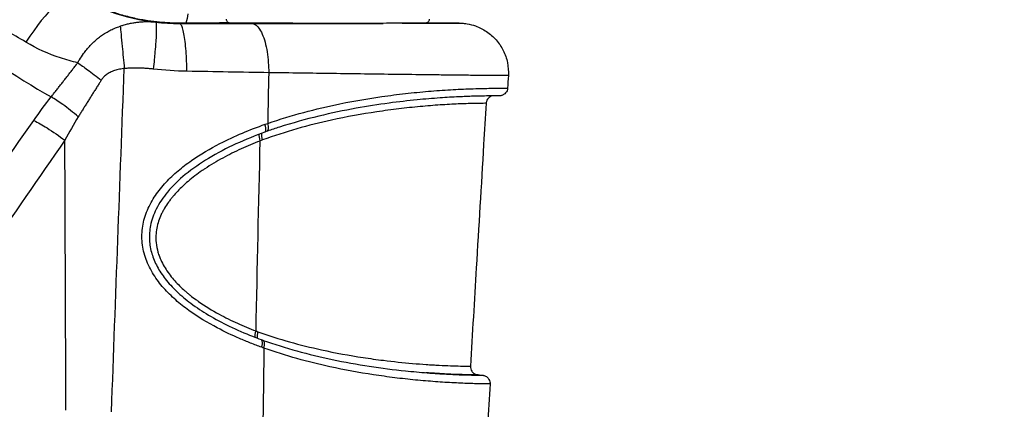
# Model space of a CAD drawing. Units: millimetres. Extents: x 64191 to 87764, y 34872 to 53624.
# Drawn here: x 73239 to 73478, y 35675 to 35770 of the extents above; entities that cross this region are included whole.
import ezdxf

# ---------------------------------------------------------------- set-up
doc = ezdxf.new("R2010")
doc.units = ezdxf.units.MM
doc.styles.get("Standard").update_dxf_attribs({"font": 'arial.ttf'})
doc.dimstyles.new('OLCU', dxfattribs={"dimtxt": 300, "dimasz": 150, "dimexe": 0.18, "dimexo": 0.0625, "dimgap": 50, "dimtad": 1, "dimdec": 0, "dimlfac": 0.1, "dimrnd": 5, "dimzin": 0, "dimdsep": 46, "dimtxsty": 'Standard', "dimcen": 0.09, "dimse1": 1, "dimse2": 1, "dimadec": 0, "dimazin": 0, "dimtfac": 1, "dimtdec": 0, "dimtofl": 0, "dimtmove": 0, "dimatfit": 3, "dimfxl": 1, "dimtolj": 1, "dimtzin": 0, "dimarcsym": 0})

# ---------------------------------------------------------------- blocks, each defined once
blk = doc.blocks.new('*D30')
at = {"color": 0, "lineweight": -2, "transparency": 16777216}
blk.add_line((65109.71, 39263.43), (74030.93, 39263.43), dxfattribs=at)
at = {"color": 0, "transparency": 16777216}
for points in [[(65109.71, 39288.43), (65109.71, 39238.43), (64959.71, 39263.43)], [(74030.93, 39288.43), (74030.93, 39238.43), (74180.93, 39263.43)]]:
    blk.add_solid(points, dxfattribs=at)
at = {"layer": 'Defpoints', "color": 0, "transparency": 16777216}
for p in [(74180.93, 39263.43), (74180.93, 37095.46), (64959.71, 35361.13)]:
    blk.add_point(p, dxfattribs=at)
at = {"color": 0, "transparency": 16777216, "insert": (69570.32, 39466.6), "char_height": 300, "attachment_point": 5}
blk.add_mtext('\\A1;920', dxfattribs=at)

msp = doc.modelspace()

# ---------------------------------------------------------------- linework, layer by layer
at = {"extrusion": (0, 1, -2.22045e-16)}
for p, q in [((73278.03, 35768.97), (73278.03, 35768.88)), ((73267.04, 35758.05), (73267.04, 35758.05)), ((73267.57, 35758.05), (73267.57, 35758.05)), ((73270.7, 35757.92), (73270.7, 35757.92)), ((73331.71, 35756.5), (73331.71, 35756.5)), ((73331.71, 35756.5), (73331.71, 35756.5)), ((73331.1, 35748.13), (73331.1, 35748.13)), ((73297.1, 35743.77), (73297.1, 35743.77)), ((73270.19, 35723.45), (73270.19, 35723.45)), ((73297.1, 35719.1), (73297.1, 35718.97)), ((73273.28, 35705.77), (73273.28, 35705.77)), ((73273.59, 35705.39), (73273.59, 35705.39)), ((73294.1, 35691.79), (73294.1, 35691.79)), ((73294.26, 35691.72), (73294.26, 35691.72))]:
    msp.add_line(p, q, dxfattribs=at)
for centre, major_axis, ratio, start_param, end_param in [((73242.73, 35758.46), (10.09, 17.27), 0.24064, 0.001914, 1.36534), ((73232.07, 35773.66), (40.23, -29.7), 0.217457, -1.719505, -1.039745), ((73270.26, 35769.03), (77.12, 0.01), 0.001894, -1.46996, -1.236373), ((73270.96, 35757.07), (87.47, -1.36), 0.003862, 1.235601, 1.469177), ((81970.31, 35535.95), (62.05, -9489.37), 0.913915, -1.600062, -1.598765), ((73298.77, 35744.63), (0.66, -1.89), 0.343094, -0.000787, 1.454383), ((73298.32, 35740.36), (-0.71, 1.87), 0.344901, 0.389039, 1.444363), ((73321.92, 35648.84), (-35.53, -92), 0.896295, -2.467798, -2.460311), ((73297.4, 35694.25), (-0.71, -1.87), 0.391804, -1.421724, -0.443307), ((73311.74, 35775.94), (43.21, -78.86), 0.836726, -0.773341, -0.766474), ((73297.74, 35690.07), (0.67, 1.88), 0.398606, -1.427645, 0.000696)]:
    msp.add_ellipse(centre, major_axis=major_axis, ratio=ratio, start_param=start_param, end_param=end_param)
at = {"extrusion": (0, -2.22045e-16, -1)}
msp.add_ellipse((73294.95, 35685.39), major_axis=(72.28, 49.26), ratio=0.585744, start_param=-1.140989, end_param=-1.132523, dxfattribs=at)
at = {"extrusion": (-1.2326e-32, -2.22045e-16, -1)}
msp.add_ellipse((73287.44, 35738.46), major_axis=(-65.65, 43.48), ratio=0.488277, start_param=-2.045728, end_param=-2.037693, dxfattribs=at)
for points, knots in [([(73278.03, 35768.97), (73277.99, 35768.97), (73277.27, 35768.97), (73275.74, 35769), (73273.22, 35769.16), (73270.36, 35769.51), (73267.72, 35769.99), (73265.47, 35770.53), (73263.74, 35771.01), (73261.97, 35771.57), (73260.17, 35772.22), (73258.39, 35772.93), (73257.04, 35773.54), (73255.94, 35774.07), (73254.9, 35774.59), (73253.8, 35775.18), (73253.06, 35775.61), (73252.81, 35775.75)], [6.042713, 6.042713, 6.042713, 6.042713, 6.075709, 6.688569, 7.319451, 7.968185, 8.632433, 8.960754, 9.289222, 9.616774, 9.942232, 10.261574, 10.555613, 10.647044, 10.832938, 11.089833, 11.214917, 11.214917, 11.214917, 11.214917]), ([(73252.81, 35775.73), (73255.54, 35774.14), (73262.12, 35771.1), (73268.68, 35769.64), (73272.22, 35769.22)], [0, 0, 0, 0, 1.366035, 3.187415, 3.187415, 3.187415, 3.187415]), ([(73240.72, 35764.36), (73239.14, 35765.31), (73237.51, 35766.24), (73235.85, 35767.13), (73234.48, 35767.87), (73233.08, 35768.59), (73231.67, 35769.28)], [0, 0, 0, 0, 0.798055, 0.798055, 0.798055, 1.457607, 1.457607, 1.457607, 1.457607]), ([(73253.34, 35759.36), (73253.46, 35759.59), (73253.59, 35759.81), (73253.72, 35760.03), (73254.04, 35760.58), (73254.38, 35761.09), (73254.73, 35761.57), (73254.99, 35761.93), (73255.25, 35762.27), (73255.52, 35762.59), (73255.79, 35762.92), (73256.07, 35763.24), (73256.35, 35763.54), (73256.64, 35763.85), (73256.94, 35764.14), (73257.23, 35764.41), (73257.54, 35764.69), (73257.84, 35764.96), (73258.15, 35765.21), (73258.47, 35765.47), (73258.79, 35765.71), (73259.11, 35765.94), (73259.44, 35766.17), (73259.77, 35766.39), (73260.11, 35766.59), (73260.16, 35766.63), (73260.21, 35766.66), (73260.27, 35766.69), (73260.56, 35766.86), (73260.85, 35767.03), (73261.14, 35767.18), (73261.49, 35767.36), (73261.84, 35767.53), (73262.19, 35767.68), (73262.55, 35767.84), (73262.91, 35767.98), (73263.27, 35768.11), (73263.4, 35768.16), (73263.53, 35768.2), (73263.65, 35768.25)], [18.4872671, 18.4872671, 18.4872671, 18.4872671, 18.5207008, 18.5207008, 18.5207008, 18.6041745, 18.6041745, 18.6041745, 18.6659521, 18.6659521, 18.6659521, 18.7300835, 18.7300835, 18.7300835, 18.7964971, 18.7964971, 18.7964971, 18.8656506, 18.8656506, 18.8656506, 18.9375608, 18.9375608, 18.9375608, 19.012301, 19.012301, 19.012301, 19.0243433, 19.0243433, 19.0243433, 19.0896262, 19.0896262, 19.0896262, 19.1692518, 19.1692518, 19.1692518, 19.251041, 19.251041, 19.251041, 19.2796982, 19.2796982, 19.2796982, 19.2796982]), ([(73263.65, 35768.25), (73263.89, 35768.33), (73264.47, 35768.51), (73265.4, 35768.77), (73266.41, 35768.99), (73267.42, 35769.16), (73268.43, 35769.28), (73269.48, 35769.34), (73270.54, 35769.35), (73271.46, 35769.3), (73272.02, 35769.24), (73272.22, 35769.22)], [19.2796982, 19.2796982, 19.2796982, 19.2796982, 19.333897, 19.4116747, 19.4868949, 19.5592277, 19.6330427, 19.7080581, 19.7837991, 19.8598539, 19.9013908, 19.9013908, 19.9013908, 19.9013908]), ([(73263.65, 35768.25), (73263.7, 35767.76), (73263.83, 35766.42), (73264.17, 35762.87), (73264.47, 35759.74), (73264.63, 35757.96)], [0, 0, 0, 0, 0.285714, 0.571429, 1, 1, 1, 1]), ([(73272.22, 35769.22), (73272.27, 35769.21), (73272.36, 35769.04), (73272.42, 35768.23), (73272.41, 35766.84), (73272.34, 35765.25), (73272.21, 35763.43), (73272.08, 35761.84), (73271.88, 35759.81), (73271.75, 35758.6), (73271.67, 35757.82)], [0, 0, 0, 0, 0.142857, 0.285714, 0.428571, 0.571429, 0.642857, 0.785714, 0.857143, 1, 1, 1, 1]), ([(73276.22, 35769), (73276.54, 35768.99), (73276.84, 35768.98), (73277.41, 35768.97), (73277.68, 35768.97), (73277.93, 35768.97)], [30.72256, 30.72256, 30.72256, 30.72256, 32.534304, 32.534304, 34.199844, 34.199844, 34.199844, 34.199844]), ([(73277.93, 35768.97), (73279.53, 35768.97), (73281.04, 35768.98), (73283.8, 35768.99), (73285.06, 35768.99), (73287.31, 35769), (73288.3, 35769), (73289.51, 35769.01), (73289.84, 35769.01), (73290.14, 35769.01)], [0, 0, 0, 0, 6.951531, 6.951531, 13.80185, 13.80185, 20.493337, 20.493337, 23.215783, 23.215783, 23.215783, 23.215783]), ([(73290.14, 35769.01), (73289.92, 35769.01), (73289.01, 35769.01), (73287.21, 35769), (73284.49, 35768.99), (73281.43, 35768.98), (73279.18, 35768.97), (73278.03, 35768.97)], [3.553734, 3.553734, 3.553734, 3.553734, 3.750945, 4.322787, 4.893881, 5.478497, 6.042713, 6.042713, 6.042713, 6.042713]), ([(73338.76, 35769.96), (73338.76, 35769.86), (73338.74, 35769.76), (73338.68, 35769.57), (73338.64, 35769.47), (73338.52, 35769.3), (73338.44, 35769.22), (73338.31, 35769.12), (73338.27, 35769.09), (73338.18, 35769.05), (73338.13, 35769.03), (73338.05, 35769), (73338.01, 35768.99), (73337.96, 35768.98), (73337.95, 35768.97), (73337.91, 35768.97), (73337.89, 35768.97), (73337.87, 35768.96), (73337.85, 35768.96), (73337.83, 35768.96), (73337.82, 35768.96), (73337.79, 35768.96), (73337.78, 35768.95), (73337.73, 35768.95), (73337.69, 35768.95), (73337.47, 35768.95), (73337.19, 35768.95), (73336.36, 35768.94), (73335.8, 35768.94), (73334.49, 35768.94), (73333.73, 35768.93), (73332.01, 35768.93), (73331.04, 35768.93), (73328.93, 35768.93), (73327.78, 35768.92), (73325.33, 35768.92), (73324.01, 35768.92), (73321.25, 35768.92), (73319.8, 35768.92), (73316.81, 35768.92), (73315.27, 35768.92), (73312.16, 35768.92), (73310.58, 35768.92), (73307.47, 35768.92), (73305.93, 35768.92), (73302.96, 35768.93), (73301.53, 35768.93), (73298.87, 35768.93), (73297.63, 35768.93), (73295.43, 35768.94), (73294.45, 35768.94), (73292.81, 35768.95), (73292.13, 35768.95), (73291.12, 35768.96), (73290.78, 35768.96), (73290.52, 35768.96), (73290.48, 35768.96), (73290.43, 35768.96), (73290.41, 35768.97), (73290.37, 35768.97), (73290.36, 35768.97), (73290.33, 35768.97), (73290.32, 35768.97), (73290.3, 35768.98), (73290.28, 35768.98), (73290.25, 35768.99), (73290.22, 35768.99), (73290.17, 35769), (73290.14, 35769.01), (73290.07, 35769.04), (73290.03, 35769.05), (73289.92, 35769.11), (73289.86, 35769.15), (73289.72, 35769.26), (73289.66, 35769.34), (73289.54, 35769.51), (73289.5, 35769.61), (73289.45, 35769.79), (73289.44, 35769.88), (73289.44, 35769.97)], [0, 0, 0, 0, 0.295816, 0.295816, 0.601659, 0.601659, 0.929185, 0.929185, 1.083745, 1.083745, 1.233108, 1.233108, 1.352415, 1.352415, 1.418265, 1.418265, 1.506988, 1.506988, 1.600037, 1.600037, 1.757937, 1.757937, 2.140671, 2.140671, 3.287848, 3.287848, 6.749539, 6.749539, 10.30108, 10.30108, 13.795, 13.795, 17.460016, 17.460016, 21.297497, 21.297497, 25.389155, 25.389155, 29.762439, 29.762439, 34.354044, 34.354044, 39.150664, 39.150664, 44.053749, 44.053749, 48.96005, 48.96005, 53.766866, 53.766866, 58.346656, 58.346656, 62.677947, 62.677947, 66.699504, 66.699504, 67.883652, 67.883652, 68.454467, 68.454467, 68.616126, 68.616126, 68.699988, 68.699988, 68.771891, 68.771891, 68.866038, 68.866038, 68.956486, 68.956486, 69.095739, 69.095739, 69.32598, 69.32598, 69.62267, 69.62267, 69.939508, 69.939508, 70.194608, 70.194608, 70.194608, 70.194608]), ([(73295.57, 35768.89), (73298.08, 35768.89), (73303.07, 35768.9), (73310.46, 35768.91), (73317.74, 35768.91), (73323.42, 35768.92), (73326.63, 35768.92), (73327.53, 35768.92)], [22.442873, 22.442873, 22.442873, 22.442873, 23.243779, 24.044684, 24.84559, 25.646495, 25.960068, 25.960068, 25.960068, 25.960068]), ([(73332.16, 35768.93), (73333.09, 35768.93), (73335.11, 35768.93), (73337.55, 35768.94), (73339.52, 35768.94), (73340.93, 35768.95), (73342.25, 35768.95), (73343.32, 35768.95), (73344.17, 35768.95), (73344.81, 35768.96), (73345.34, 35768.96), (73345.74, 35768.96), (73345.97, 35768.97), (73346.01, 35768.97), (73345.93, 35768.97), (73345.72, 35768.97), (73345.28, 35768.98), (73344.42, 35768.98), (73343.16, 35768.98), (73341.51, 35768.99), (73339.78, 35768.99), (73338.59, 35769), (73338.04, 35769)], [26.509945, 26.509945, 26.509945, 26.509945, 26.847853, 27.248306, 27.448533, 27.648759, 27.848985, 28.049212, 28.182696, 28.31618, 28.449665, 28.583149, 28.716633, 28.850117, 28.939107, 29.028096, 29.206075, 29.384054, 29.651023, 29.917991, 30.18496, 30.411228, 30.411228, 30.411228, 30.411228]), ([(73338.04, 35769), (73339.86, 35768.99), (73341.57, 35768.99), (73344.05, 35768.98), (73344.96, 35768.98), (73345.75, 35768.97), (73345.9, 35768.97), (73346.11, 35768.97), (73346.16, 35768.97), (73346.25, 35768.97), (73346.31, 35768.96), (73346.43, 35768.96), (73346.49, 35768.96), (73346.62, 35768.95), (73346.7, 35768.95), (73346.93, 35768.93), (73347.1, 35768.92), (73347.5, 35768.88), (73347.74, 35768.84), (73348.65, 35768.69), (73349.33, 35768.51), (73350.93, 35767.95), (73351.84, 35767.49), (73353.53, 35766.36), (73354.32, 35765.67), (73355.69, 35764.12), (73356.27, 35763.24), (73357.19, 35761.39), (73357.54, 35760.4), (73357.96, 35758.36), (73358.03, 35757.3), (73357.97, 35756.25)], [32.417378, 32.417378, 32.417378, 32.417378, 39.802504, 39.802504, 45.172921, 45.172921, 47.087691, 47.087691, 47.562893, 47.562893, 47.921242, 47.921242, 48.174313, 48.174313, 48.426795, 48.426795, 48.931243, 48.931243, 49.645183, 49.645183, 51.730974, 51.730974, 54.734053, 54.734053, 57.834674, 57.834674, 60.935348, 60.935348, 64.036093, 64.036093, 67.177074, 67.177074, 67.177074, 67.177074]), ([(73253.34, 35759.36), (73251.94, 35759.67), (73247.66, 35760.84), (73243.42, 35762.74), (73240.72, 35764.36)], [-2.038099, -2.038099, -2.038099, -2.038099, -1.366035, 0, 0, 0, 0]), ([(73246.87, 35751.08), (73247.07, 35751.33), (73247.47, 35751.84), (73248.07, 35752.6), (73248.68, 35753.37), (73249.29, 35754.15), (73249.89, 35754.92), (73250.5, 35755.7), (73251.11, 35756.48), (73251.71, 35757.26), (73252.32, 35758.04), (73252.86, 35758.74), (73253.2, 35759.18), (73253.34, 35759.36)], [17.344584, 17.344584, 17.344584, 17.344584, 17.449403, 17.556691, 17.663975, 17.771257, 17.87853, 17.98579, 18.093034, 18.200254, 18.307451, 18.414608, 18.487267, 18.487267, 18.487267, 18.487267]), ([(73253.34, 35759.36), (73254.07, 35758.85), (73255.93, 35757.51), (73257.92, 35755.95), (73259, 35755.08)], [-1, -1, -1, -1, -0.571429, 0, 0, 0, 0]), ([(73264.63, 35757.96), (73264.56, 35757.95), (73264.27, 35757.91), (73263.77, 35757.84), (73263.15, 35757.71), (73262.56, 35757.55), (73261.99, 35757.36), (73261.45, 35757.14), (73260.94, 35756.88), (73260.47, 35756.59), (73260.04, 35756.27), (73259.6, 35755.86), (73259.25, 35755.46), (73259.05, 35755.16), (73259, 35755.08)], [-19.2796982, -19.2796982, -19.2796982, -19.2796982, -19.251041, -19.1692518, -19.0896262, -19.012301, -18.9375608, -18.8656506, -18.7964971, -18.7300835, -18.6659521, -18.6041745, -18.5207008, -18.4872671, -18.4872671, -18.4872671, -18.4872671]), ([(73271.67, 35757.82), (73271.51, 35757.84), (73271.07, 35757.88), (73270.34, 35757.95), (73269.48, 35758), (73268.64, 35758.04), (73267.8, 35758.05), (73266.96, 35758.05), (73266.11, 35758.03), (73265.33, 35758), (73264.84, 35757.97), (73264.63, 35757.96)], [-19.9013908, -19.9013908, -19.9013908, -19.9013908, -19.8598539, -19.7837991, -19.7080581, -19.6330427, -19.5592277, -19.4868949, -19.4116747, -19.333897, -19.2796983, -19.2796983, -19.2796983, -19.2796983]), ([(73357.97, 35756.25), (73357.97, 35756.25), (73357.88, 35756.24), (73357.4, 35756.24), (73356.59, 35756.24), (73355.6, 35756.24), (73354.49, 35756.24), (73353.13, 35756.25), (73351.52, 35756.27), (73349.68, 35756.29), (73347.82, 35756.3), (73345.31, 35756.33), (73342.14, 35756.37), (73337.05, 35756.43), (73330.69, 35756.51), (73322.99, 35756.61), (73315.26, 35756.72), (73307.51, 35756.83), (73302.33, 35756.9), (73299.73, 35756.94)], [-28.816755, -28.816755, -28.816755, -28.816755, -28.716633, -28.583149, -28.449665, -28.31618, -28.182696, -28.049212, -27.848985, -27.648759, -27.448533, -27.248306, -26.847853, -26.447401, -25.646495, -24.84559, -24.044684, -23.243779, -22.442873, -22.442873, -22.442873, -22.442873]), ([(73259, 35755.08), (73258.88, 35754.89), (73258.59, 35754.42), (73258.12, 35753.68), (73257.6, 35752.85), (73257.07, 35752.02), (73256.55, 35751.19), (73256.03, 35750.36), (73255.51, 35749.53), (73255, 35748.7), (73254.48, 35747.88), (73253.97, 35747.05), (73253.63, 35746.51), (73253.46, 35746.24)], [-18.487267, -18.487267, -18.487267, -18.487267, -18.414608, -18.307451, -18.200254, -18.093034, -17.98579, -17.87853, -17.771257, -17.663975, -17.556691, -17.449403, -17.344584, -17.344584, -17.344584, -17.344584]), ([(73357.79, 35753.19), (73357.77, 35752.98), (73357.73, 35752.76), (73357.56, 35752.36), (73357.45, 35752.18), (73357.17, 35751.85), (73357.01, 35751.71), (73356.74, 35751.55), (73356.64, 35751.5), (73356.46, 35751.42), (73356.36, 35751.39), (73356.2, 35751.36), (73356.14, 35751.34), (73356.06, 35751.33), (73356.04, 35751.33), (73355.99, 35751.32), (73355.97, 35751.32), (73355.93, 35751.32), (73355.91, 35751.32), (73355.88, 35751.32), (73355.86, 35751.31), (73355.81, 35751.31), (73355.79, 35751.31), (73355.68, 35751.31), (73355.58, 35751.31), (73355.14, 35751.31), (73354.69, 35751.31), (73353.55, 35751.3), (73352.89, 35751.29), (73351.33, 35751.26), (73350.41, 35751.24), (73348.33, 35751.18), (73347.14, 35751.13), (73344.45, 35751.01), (73342.94, 35750.92), (73339.57, 35750.68), (73337.7, 35750.53), (73333.56, 35750.12), (73331.28, 35749.86), (73326.34, 35749.2), (73323.65, 35748.78), (73317.94, 35747.75), (73314.91, 35747.12), (73308.69, 35745.62), (73305.49, 35744.73), (73301.36, 35743.4), (73300.4, 35743.08), (73299.44, 35742.74)], [0, 0, 0, 0, 0.652734, 0.652734, 1.288131, 1.288131, 1.927881, 1.927881, 2.241512, 2.241512, 2.539464, 2.539464, 2.747447, 2.747447, 2.838093, 2.838093, 2.963866, 2.963866, 3.112822, 3.112822, 3.386224, 3.386224, 4.129627, 4.129627, 6.360338, 6.360338, 10.91165, 10.91165, 15.11914, 15.11914, 19.71034, 19.71034, 24.865271, 24.865271, 30.792904, 30.792904, 37.667833, 37.667833, 45.640666, 45.640666, 54.778179, 54.778179, 64.945031, 64.945031, 75.642536, 75.642536, 78.893859, 78.893859, 78.893859, 78.893859]), ([(73299.49, 35744.63), (73302.39, 35745.64), (73308.23, 35747.41), (73318.03, 35749.69), (73326.79, 35751.14), (73334.39, 35752.05), (73339.94, 35752.55), (73345.24, 35752.9), (73350.15, 35753.09), (73353.66, 35753.16), (73355.84, 35753.18), (73357.06, 35753.19), (73357.68, 35753.19), (73357.79, 35753.19), (73357.79, 35753.19)], [-13.649275, -13.649275, -13.649275, -13.649275, -12.674454, -11.699629, -10.399863, -9.74998, -9.100096, -8.450213, -7.80033, -7.150447, -6.825505, -6.500564, -6.175622, -5.958978, -5.958978, -5.958978, -5.958978]), ([(73253.46, 35746.24), (73252.27, 35747.25), (73249.96, 35749.05), (73247.74, 35750.54), (73246.87, 35751.08)], [0, 0, 0, 0, 0.571429, 1, 1, 1, 1]), ([(73352.56, 35749.5), (73352.56, 35749.5), (73352.5, 35749.5), (73352.03, 35749.5), (73350.88, 35749.49), (73349.47, 35749.47), (73347.76, 35749.42), (73345.17, 35749.32), (73341.47, 35749.12), (73336.58, 35748.74), (73331.4, 35748.19), (73324.25, 35747.23), (73315.94, 35745.73), (73306.59, 35743.4), (73301, 35741.62), (73298.24, 35740.6)], [5.767205, 5.767205, 5.767205, 5.767205, 5.893224, 6.314169, 6.629877, 6.945585, 7.261294, 7.577002, 8.208419, 8.839836, 9.471253, 10.10267, 11.365503, 12.312629, 13.259061, 13.259061, 13.259061, 13.259061]), ([(73352.56, 35749.5), (73352.36, 35746.17), (73352.16, 35742.84), (73351.37, 35729.54), (73350.77, 35719.55), (73349.7, 35701.61), (73349.23, 35693.64), (73348.75, 35685.67)], [0.000127, 0.000127, 0.000127, 0.000127, 10, 10, 40, 40, 63.938979, 63.938979, 63.938979, 63.938979]), ([(73354, 35751.3), (73353.99, 35751.3), (73353.99, 35751.3), (73353.84, 35751.25), (73353.69, 35751.19), (73353.39, 35751.01), (73353.24, 35750.9), (73352.97, 35750.61), (73352.84, 35750.43), (73352.66, 35750.05), (73352.6, 35749.84), (73352.57, 35749.59), (73352.56, 35749.54), (73352.56, 35749.5)], [75.613333, 75.613333, 75.613333, 75.613333, 75.622644, 75.622644, 76.107058, 76.107058, 76.658481, 76.658481, 77.297612, 77.297612, 77.934453, 77.934453, 78.065022, 78.065022, 78.065022, 78.065022]), ([(73242.64, 35745.36), (73243.64, 35744.85), (73246.21, 35743.38), (73248.86, 35741.55), (73250.2, 35740.53)], [-1, -1, -1, -1, -0.571429, 0, 0, 0, 0]), ([(73298.03, 35690.27), (73297.13, 35690.59), (73295.33, 35691.27), (73291.71, 35692.77), (73286.62, 35695.17), (73281.38, 35698.31), (73277.08, 35701.7), (73274.14, 35704.59), (73272.05, 35707.33), (73270.71, 35709.72), (73269.62, 35712.23), (73268.98, 35714.91), (73268.87, 35717.63), (73269.13, 35720.34), (73270.1, 35723.62), (73272.1, 35727.2), (73274.68, 35730.38), (73277.17, 35732.71), (73279.29, 35734.41), (73282.58, 35736.81), (73287.25, 35739.54), (73293.31, 35742.34), (73296.99, 35743.75), (73298.84, 35744.41)], [-8.575053, -8.575053, -8.575053, -8.575053, -8.268785, -7.962517, -7.34998, -6.533265, -6.124908, -5.71655, -5.308192, -5.104013, -4.899835, -4.491477, -4.287298, -4.083119, -3.674762, -3.266404, -2.858047, -2.449689, -2.24551, -2.041331, -1.224616, -0.61208, 0.000457, 0.000457, 0.000457, 0.000457]), ([(73298.81, 35742.52), (73298.88, 35742.54), (73298.93, 35742.6), (73298.98, 35742.69), (73299.03, 35742.82), (73299.06, 35743), (73299.06, 35743.22), (73299.05, 35743.44), (73299.02, 35743.71), (73298.95, 35743.98), (73298.92, 35744.12), (73298.88, 35744.26), (73298.84, 35744.41)], [0.0762241, 0.0762241, 0.0762241, 0.0762241, 0.2857143, 0.2857143, 0.2857143, 0.5714286, 0.5714286, 0.5714286, 0.8571429, 0.8571429, 0.8571429, 1.0000001, 1.0000001, 1.0000001, 1.0000001]), ([(73298.81, 35742.52), (73296.45, 35741.66), (73294.09, 35740.7), (73289.51, 35738.59), (73287.28, 35737.44), (73283.17, 35734.96), (73281.25, 35733.65), (73277.91, 35730.92), (73276.44, 35729.52), (73274.08, 35726.68), (73273.12, 35725.28), (73271.76, 35722.54), (73271.28, 35721.21), (73270.77, 35718.68), (73270.68, 35717.47), (73270.81, 35715.17), (73271.01, 35714.06), (73271.65, 35711.92), (73272.09, 35710.87), (73273.19, 35708.82), (73273.87, 35707.81), (73275.43, 35705.8), (73276.35, 35704.81), (73278.42, 35702.83), (73279.6, 35701.86), (73282.19, 35699.92), (73283.63, 35698.97), (73286.74, 35697.12), (73288.43, 35696.23), (73292.01, 35694.5), (73293.91, 35693.68), (73296.5, 35692.66), (73297.2, 35692.39), (73297.89, 35692.14)], [0, 0, 0, 0, 8.003939, 8.003939, 15.724093, 15.724093, 22.756986, 22.756986, 28.842346, 28.842346, 33.897825, 33.897825, 38.070241, 38.070241, 41.659334, 41.659334, 44.995513, 44.995513, 48.366896, 48.366896, 51.986684, 51.986684, 56.033426, 56.033426, 60.639492, 60.639492, 65.896325, 65.896325, 71.82774, 71.82774, 78.407115, 78.407115, 80.822453, 80.822453, 80.822453, 80.822453]), ([(73298.24, 35740.6), (73298.19, 35740.74), (73298.15, 35740.88), (73298.12, 35741.02), (73298.06, 35741.3), (73298.02, 35741.56), (73298.02, 35741.78), (73298.02, 35741.97), (73298.04, 35742.13), (73298.09, 35742.25)], [0, 0, 0, 0, 0.1428572, 0.1428572, 0.1428572, 0.4285715, 0.4285715, 0.4285715, 0.6727057, 0.6727057, 0.6727057, 0.6727057]), ([(73297.59, 35740.35), (73296.07, 35739.76), (73294.56, 35739.13), (73293.05, 35738.44), (73291.55, 35737.75), (73290.05, 35737.01), (73288.57, 35736.21), (73287.1, 35735.41), (73285.64, 35734.55), (73284.22, 35733.61), (73284, 35733.46), (73283.78, 35733.31), (73283.55, 35733.16), (73282.37, 35732.34), (73281.22, 35731.48), (73280.12, 35730.54), (73279.24, 35729.8), (73278.4, 35729.01), (73277.61, 35728.18), (73277.21, 35727.76), (73276.82, 35727.33), (73276.45, 35726.89), (73276.27, 35726.67), (73276.08, 35726.44), (73275.91, 35726.21), (73275.73, 35725.98), (73275.56, 35725.75), (73275.39, 35725.51), (73275.05, 35725.04), (73274.73, 35724.56), (73274.43, 35724.06), (73274.29, 35723.81), (73274.14, 35723.55), (73274.01, 35723.29), (73273.87, 35723.04), (73273.74, 35722.78), (73273.62, 35722.51), (73273.37, 35721.98), (73273.16, 35721.44), (73272.98, 35720.88), (73272.79, 35720.33), (73272.64, 35719.76), (73272.53, 35719.18), (73272.43, 35718.61), (73272.36, 35718.02), (73272.33, 35717.44), (73272.3, 35716.85), (73272.31, 35716.26), (73272.37, 35715.68), (73272.45, 35714.9), (73272.6, 35714.13), (73272.81, 35713.38), (73272.92, 35713.01), (73273.04, 35712.64), (73273.18, 35712.27), (73273.6, 35711.18), (73274.14, 35710.14), (73274.77, 35709.17), (73275.4, 35708.19), (73276.12, 35707.28), (73276.89, 35706.42), (73277.66, 35705.56), (73278.48, 35704.76), (73279.34, 35704), (73279.55, 35703.81), (73279.77, 35703.62), (73279.99, 35703.44), (73280.2, 35703.26), (73280.42, 35703.08), (73280.65, 35702.9), (73281.09, 35702.54), (73281.54, 35702.2), (73282, 35701.87), (73282.22, 35701.71), (73282.44, 35701.55), (73282.66, 35701.39), (73284.29, 35700.25), (73285.98, 35699.22), (73287.69, 35698.29), (73289.15, 35697.5), (73290.63, 35696.77), (73292.11, 35696.1), (73292.85, 35695.77), (73293.6, 35695.45), (73294.34, 35695.14), (73295.08, 35694.83), (73295.82, 35694.53), (73296.57, 35694.25)], [0, 0, 0, 0, 0.52828, 0.52828, 0.52828, 1.05656, 1.05656, 1.05656, 1.58484, 1.58484, 1.58484, 1.66849, 1.66849, 1.66849, 2.113121, 2.113121, 2.113121, 2.465307, 2.465307, 2.465307, 2.641401, 2.641401, 2.641401, 2.729447, 2.729447, 2.729447, 2.817494, 2.817494, 2.817494, 2.993588, 2.993588, 2.993588, 3.081634, 3.081634, 3.081634, 3.169681, 3.169681, 3.169681, 3.345774, 3.345774, 3.345774, 3.521868, 3.521868, 3.521868, 3.697961, 3.697961, 3.697961, 3.874054, 3.874054, 3.874054, 4.108846, 4.108846, 4.108846, 4.226241, 4.226241, 4.226241, 4.578428, 4.578428, 4.578428, 4.930615, 4.930615, 4.930615, 5.282802, 5.282802, 5.282802, 5.370848, 5.370848, 5.370848, 5.458895, 5.458895, 5.458895, 5.634988, 5.634988, 5.634988, 5.719212, 5.719212, 5.719212, 6.339362, 6.339362, 6.339362, 6.867642, 6.867642, 6.867642, 7.131782, 7.131782, 7.131782, 7.395922, 7.395922, 7.395922, 7.395922]), ([(73297.1, 35694.05), (73297.06, 35693.91), (73297.02, 35693.77), (73296.99, 35693.63), (73296.93, 35693.35), (73296.91, 35693.09), (73296.92, 35692.87), (73296.93, 35692.72), (73296.95, 35692.58), (73296.99, 35692.47)], [0, 0, 0, 0, 0.1428572, 0.1428572, 0.1428572, 0.4285715, 0.4285715, 0.4285715, 0.6257407, 0.6257407, 0.6257407, 0.6257407]), ([(73297.1, 35694.05), (73299.66, 35693.12), (73302.24, 35692.31), (73304.82, 35691.58), (73307.4, 35690.86), (73309.98, 35690.22), (73312.54, 35689.66), (73315.96, 35688.91), (73319.35, 35688.29), (73322.67, 35687.78), (73324.33, 35687.53), (73325.98, 35687.3), (73327.6, 35687.1), (73330.03, 35686.8), (73332.4, 35686.55), (73334.68, 35686.35), (73335.82, 35686.26), (73336.93, 35686.17), (73338.01, 35686.1), (73338.55, 35686.06), (73339.08, 35686.02), (73339.6, 35685.99), (73340.12, 35685.96), (73340.63, 35685.93), (73341.13, 35685.91), (73342.12, 35685.86), (73343.07, 35685.81), (73343.94, 35685.78), (73344.81, 35685.75), (73345.61, 35685.73), (73346.3, 35685.71), (73346.76, 35685.7), (73347.16, 35685.69), (73347.51, 35685.69), (73347.86, 35685.68), (73348.14, 35685.68), (73348.35, 35685.68), (73348.56, 35685.67), (73348.69, 35685.67), (73348.74, 35685.67), (73348.75, 35685.67), (73348.75, 35685.67), (73348.75, 35685.67)], [0.00064, 0.00064, 0.00064, 0.00064, 0.896863, 0.896863, 0.896863, 1.793945, 1.793945, 1.793945, 2.990055, 2.990055, 2.990055, 3.588109, 3.588109, 3.588109, 4.485191, 4.485191, 4.485191, 4.933732, 4.933732, 4.933732, 5.158003, 5.158003, 5.158003, 5.382273, 5.382273, 5.382273, 5.830814, 5.830814, 5.830814, 6.279355, 6.279355, 6.279355, 6.578382, 6.578382, 6.578382, 6.87741, 6.87741, 6.87741, 7.176437, 7.176437, 7.176437, 7.255997, 7.255997, 7.255997, 7.255997]), ([(73298.03, 35690.27), (73298.07, 35690.41), (73298.11, 35690.55), (73298.14, 35690.69), (73298.19, 35690.96), (73298.22, 35691.23), (73298.21, 35691.45), (73298.2, 35691.67), (73298.15, 35691.85), (73298.08, 35691.97), (73298.03, 35692.06), (73297.96, 35692.11), (73297.89, 35692.14)], [0, 0, 0, 0, 0.1428572, 0.1428572, 0.1428572, 0.4285715, 0.4285715, 0.4285715, 0.7142858, 0.7142858, 0.7142858, 0.907453, 0.907453, 0.907453, 0.907453]), ([(73298.41, 35691.95), (73301.12, 35690.98), (73303.85, 35690.13), (73309.44, 35688.59), (73312.29, 35687.91), (73318.18, 35686.67), (73321.2, 35686.13), (73327.17, 35685.21), (73330.11, 35684.84), (73334.77, 35684.36), (73336.53, 35684.2), (73338.24, 35684.07)], [0, 0, 0, 0, 9.450275, 9.450275, 19.351139, 19.351139, 29.982716, 29.982716, 40.654424, 40.654424, 47.413586, 47.413586, 47.413586, 47.413586]), ([(73353.51, 35681.38), (73353.51, 35681.38), (73353.48, 35681.38), (73353.13, 35681.38), (73352.1, 35681.39), (73350.66, 35681.41), (73348.33, 35681.47), (73344.88, 35681.61), (73340.29, 35681.89), (73335.42, 35682.3), (73331.21, 35682.76), (73327.78, 35683.21), (73322.58, 35683.96), (73315.52, 35685.25), (73306.59, 35687.44), (73301.24, 35689.12), (73298.58, 35690.07)], [-7.414557, -7.414557, -7.414557, -7.414557, -7.350958, -7.044694, -6.73843, -6.432166, -6.125902, -5.513373, -4.900845, -4.288317, -3.675789, -3.369525, -3.063261, -1.838204, -0.919412, -0.000627, -0.000627, -0.000627, -0.000627]), ([(73348.75, 35685.67), (73348.74, 35685.46), (73348.76, 35685.24), (73348.88, 35684.82), (73348.97, 35684.62), (73349.2, 35684.27), (73349.35, 35684.11), (73349.69, 35683.85), (73349.88, 35683.74), (73350.17, 35683.64), (73350.27, 35683.61), (73350.39, 35683.59), (73350.41, 35683.58), (73350.46, 35683.58), (73350.48, 35683.57), (73350.53, 35683.57), (73350.55, 35683.57), (73350.58, 35683.56), (73350.59, 35683.56), (73350.61, 35683.56), (73350.62, 35683.56), (73350.62, 35683.56)], [0, 0, 0, 0, 0.652553, 0.652553, 1.287774, 1.287774, 1.927599, 1.927599, 2.564503, 2.564503, 2.866185, 2.866185, 2.950157, 2.950157, 3.027347, 3.027347, 3.132541, 3.132541, 3.228973, 3.228973, 3.327017, 3.327017, 3.327017, 3.327017]), ([(73350.62, 35683.56), (73350.64, 35683.56), (73350.62, 35683.56), (73350.26, 35683.56), (73349.3, 35683.57), (73347.74, 35683.6), (73345.46, 35683.66), (73342.98, 35683.77), (73340.86, 35683.89), (73339.34, 35683.99), (73338.34, 35684.06), (73337.91, 35684.09)], [-7.303033, -7.303033, -7.303033, -7.303033, -7.176437, -6.87741, -6.578382, -6.279355, -5.830814, -5.382273, -5.158003, -4.933732, -4.763691, -4.763691, -4.763691, -4.763691]), ([(73338.24, 35684.07), (73338.52, 35684.04), (73340.34, 35683.91), (73343.56, 35683.71), (73346.84, 35683.58), (73349.03, 35683.53), (73350.36, 35683.51), (73351.29, 35683.5), (73351.63, 35683.5), (73351.63, 35683.5), (73351.62, 35683.5)], [4.789607, 4.789607, 4.789607, 4.789607, 4.900845, 5.513373, 6.125902, 6.432166, 6.73843, 7.044694, 7.350958, 7.470548, 7.470548, 7.470548, 7.470548]), ([(73351.62, 35683.5), (73351.63, 35683.5), (73351.64, 35683.5), (73351.67, 35683.5), (73351.68, 35683.5), (73351.71, 35683.49), (73351.73, 35683.49), (73351.78, 35683.49), (73351.81, 35683.48), (73351.88, 35683.47), (73351.91, 35683.46), (73352, 35683.44), (73352.06, 35683.43), (73352.22, 35683.38), (73352.32, 35683.33), (73352.59, 35683.2), (73352.74, 35683.09), (73353.03, 35682.82), (73353.16, 35682.65), (73353.37, 35682.28), (73353.44, 35682.07), (73353.51, 35681.71), (73353.52, 35681.55), (73353.51, 35681.38)], [0.020294, 0.020294, 0.020294, 0.020294, 0.155541, 0.155541, 0.25108, 0.25108, 0.344154, 0.344154, 0.464681, 0.464681, 0.576739, 0.576739, 0.754044, 0.754044, 1.090499, 1.090499, 1.647043, 1.647043, 2.278773, 2.278773, 2.913642, 2.913642, 3.396073, 3.396073, 3.396073, 3.396073])]:
    msp.add_open_spline(points, degree=3, knots=knots)
for points in [[(73280.07, 35771.24), (73279.99, 35770.47), (73279.82, 35769.71), (73279.57, 35768.97)], [(73268.67, 35769.77), (73268.67, 35769.77), (73268.67, 35769.77), (73268.67, 35769.77)], [(73272.22, 35769.22), (73274.15, 35768.99), (73276.1, 35768.88), (73278.03, 35768.88)], [(73277.93, 35768.97), (73277.96, 35768.97), (73277.99, 35768.97), (73278.03, 35768.97)], [(73279.84, 35757.27), (73279.83, 35758.06), (73279.8, 35759.71), (73279.66, 35762.21), (73279.44, 35764.54), (73279.13, 35766.49), (73278.78, 35767.9), (73278.39, 35768.72), (73278.14, 35768.88), (73278.03, 35768.88)], [(73295.57, 35768.89), (73295.85, 35768.89), (73296.44, 35768.72), (73297.33, 35767.88), (73298.16, 35766.42), (73298.87, 35764.4), (73299.38, 35761.99), (73299.67, 35759.43), (73299.73, 35757.75), (73299.73, 35756.94)], [(73261.53, 35674.63), (73262.54, 35702.41), (73263.58, 35730.19), (73264.63, 35757.96)], [(73279.84, 35757.27), (73277.12, 35757.31), (73274.39, 35757.49), (73271.67, 35757.82)], [(73357.97, 35756.25), (73357.91, 35755.23), (73357.85, 35754.21), (73357.79, 35753.19)], [(73242.64, 35745.36), (73243.99, 35747.3), (73245.4, 35749.21), (73246.87, 35751.08)], [(73223.33, 35718.1), (73229.82, 35727.2), (73236.26, 35736.28), (73242.64, 35745.36)], [(73253.46, 35746.24), (73252.32, 35744.38), (73251.23, 35742.48), (73250.2, 35740.53)], [(73299.44, 35742.74), (73299.23, 35742.67), (73299.02, 35742.59), (73298.81, 35742.52)], [(73250.2, 35740.53), (73243.85, 35731.44), (73237.54, 35722.28), (73231.26, 35713.06)], [(73250.45, 35675.02), (73250.37, 35696.86), (73250.28, 35718.7), (73250.2, 35740.53)], [(73297.59, 35740.35), (73297.22, 35724.99), (73296.88, 35709.62), (73296.57, 35694.25)], [(73272.67, 35727.8), (73272.67, 35727.8), (73272.67, 35727.8), (73272.67, 35727.8)], [(73269.24, 35714), (73269.24, 35714), (73269.24, 35714), (73269.24, 35714)], [(73262.91, 35712.03), (73262.91, 35712.03), (73262.91, 35712.03), (73262.91, 35712.03)], [(73297.89, 35692.14), (73298.06, 35692.08), (73298.24, 35692.01), (73298.41, 35691.95)], [(73298.58, 35690.07), (73298.5, 35684.44), (73298.42, 35678.81), (73298.34, 35673.18)], [(73298.47, 35682.68), (73298.47, 35682.68), (73298.47, 35682.68), (73298.47, 35682.68)], [(73332.24, 35682.65), (73332.24, 35682.65), (73332.24, 35682.65), (73332.24, 35682.65)], [(73334.02, 35682.46), (73334.02, 35682.46), (73334.02, 35682.46), (73334.02, 35682.46)], [(73350.62, 35683.56), (73350.96, 35683.54), (73351.29, 35683.52), (73351.62, 35683.5)], [(73298.44, 35680.19), (73298.44, 35680.19), (73298.44, 35680.19), (73298.44, 35680.19)], [(73353.51, 35681.38), (73353.31, 35678.04), (73353.11, 35674.7), (73352.91, 35671.36)]]:
    msp.add_open_spline(points, degree=3)

# ---------------------------------------------------------------- dimensions: what is measured, and where the dimension line sits
dim = msp.add_linear_dim(base=(74180.93, 39263.43), p1=(64959.71, 35361.13), p2=(74180.93, 37095.46), dimstyle='OLCU')
dim.commit()
dim.dimension.update_dxf_attribs({"geometry": '*D30', "text_midpoint": (69570.32, 39466.6)})

doc.saveas('drawing.dxf')
